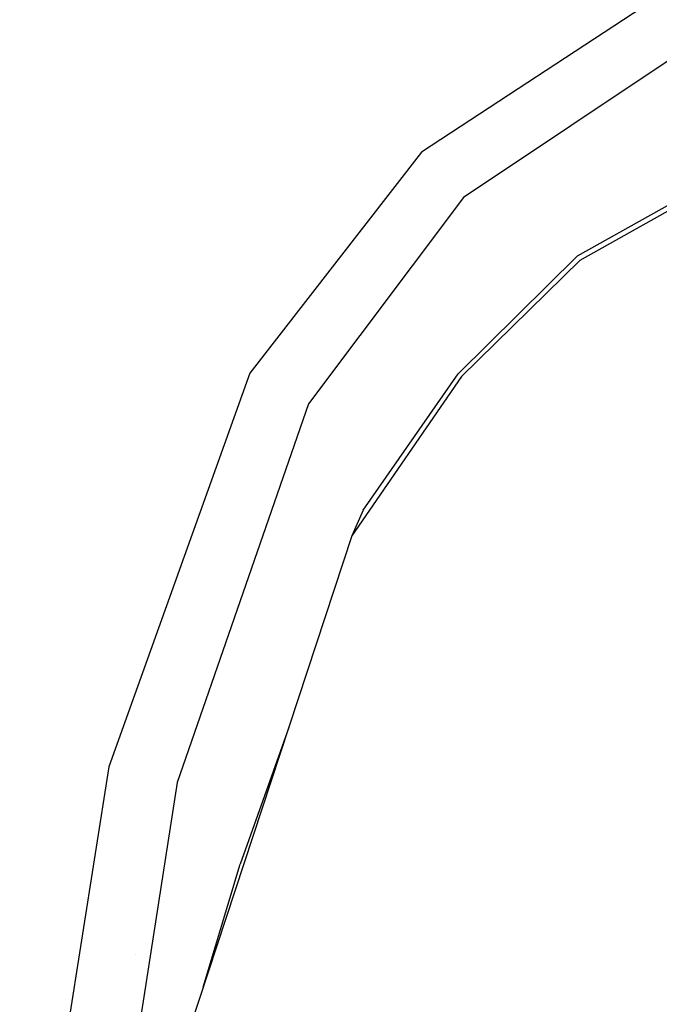
# Model space of a CAD drawing. Units: millimetres. Extents: x -1670 to 7976, y -1447 to 8077.
# Drawn here: x -1213 to -1143, y 2303 to 2412 of the extents above; entities that cross this region are included whole.
import ezdxf

# ---------------------------------------------------------------- set-up
doc = ezdxf.new("R2010")
doc.units = ezdxf.units.MM
doc.layers.add('1', color=7, linetype='CONTINUOUS', true_color=0xffffff)

msp = doc.modelspace()

# ---------------------------------------------------------------- linework, layer by layer
at = {"layer": '1', "color": 18, "linetype": 'CONTINUOUS'}
for p, q in [((-1143.403172, 2413.928479, 1718.945146), (-1168.935776, 2397.176951, 1718.541026)), ((-1143.403172, 2413.928479, 1718.945146), (-1168.935776, 2397.176951, 1718.541026)), ((-1140.558839, 2408.037633, 1722.339988), (-1164.297581, 2392.193049, 1722.339988)), ((-1140.558839, 2408.037633, 1722.339988), (-1164.297581, 2392.193049, 1722.339988)), ((-1151.682138, 2385.708541, 1746.482849), (-1119.512677, 2403.835982, 1746.207952)), ((-1151.39854, 2385.237664, 1748.130679), (-1119.510412, 2403.145283, 1748.242021)), ((-1151.39854, 2385.237664, 1748.130679), (-1119.510412, 2403.145283, 1748.242021)), ((-1168.935776, 2397.176951, 1718.541026), (-1187.906861, 2372.768611, 1717.559814)), ((-1168.935776, 2397.176951, 1718.541026), (-1187.906861, 2372.768611, 1717.559814)), ((-1164.297581, 2392.193049, 1722.339988), (-1181.422472, 2369.364947, 1722.339988)), ((-1164.297581, 2392.193049, 1722.339988), (-1181.422472, 2369.364947, 1722.339988)), ((-1164.869785, 2372.670144, 1746.333838), (-1151.682138, 2385.708541, 1746.482849)), ((-1164.522886, 2372.383326, 1747.960567), (-1151.39854, 2385.237664, 1748.130679)), ((-1164.522886, 2372.383326, 1747.960567), (-1151.39854, 2385.237664, 1748.130679)), ((-1187.906861, 2372.768611, 1717.559814), (-1203.487992, 2329.244822, 1716.403723)), ((-1187.906861, 2372.768611, 1717.559814), (-1203.487992, 2329.244822, 1716.403723)), ((-1164.522886, 2372.383326, 1747.960567), (-1176.640511, 2354.754895, 1747.701287)), ((-1164.522886, 2372.383326, 1747.960567), (-1176.640511, 2354.754895, 1747.701287)), ((-1175.379395, 2357.618779, 1746.146798), (-1164.869785, 2372.670144, 1746.333838)), ((-1181.422472, 2369.364947, 1722.339988), (-1195.95778, 2327.501982, 1722.339988)), ((-1181.422472, 2369.364947, 1722.339988), (-1195.95778, 2327.501982, 1722.339988)), ((-1175.379395, 2357.618779, 1746.146798), (-1176.640511, 2354.754895, 1747.701287)), ((-1175.530684, 2356.369445, 1744.585952), (-1175.530684, 2356.369445, 1744.585952)), ((-1176.640511, 2354.754895, 1747.701287), (-1199.10264, 2286.542624, 1745.572686)), ((-1176.640511, 2354.754895, 1747.701287), (-1199.035525, 2286.707133, 1747.024655)), ((-1176.640511, 2354.754895, 1747.701287), (-1199.035525, 2286.707133, 1747.024655)), ((-1200.169778, 2338.513807, 1587.417969), (-1200.169778, 2338.513807, 1587.417969)), ((-1183.609761, 2333.590901, 1743.35525), (-1188.969374, 2318.479747, 1742.53881)), ((-1203.487992, 2329.244822, 1716.403723), (-1213.349462, 2266.606301, 1715.722799)), ((-1203.487992, 2329.244822, 1716.403723), (-1213.349462, 2266.606301, 1715.722799)), ((-1195.95778, 2327.501982, 1722.339988), (-1205.511212, 2265.799731, 1722.339988)), ((-1195.95778, 2327.501982, 1722.339988), (-1205.511212, 2265.799731, 1722.339988)), ((-1196.360586, 2324.900398, 1591.912736), (-1196.360586, 2324.900398, 1591.912736)), ((-1196.360586, 2324.900398, 1591.912736), (-1196.360586, 2324.900398, 1591.912736)), ((-1193.062915, 2304.883867, 1743.265983), (-1188.969374, 2318.479747, 1742.53881)), ((-1200.511177, 2308.515356, 1588.761809), (-1200.511177, 2308.515356, 1588.761809)), ((-1200.511177, 2308.515356, 1588.761809), (-1200.511177, 2308.515356, 1588.761809))]:
    msp.add_line(p, q, dxfattribs=at)

doc.saveas('drawing.dxf')
